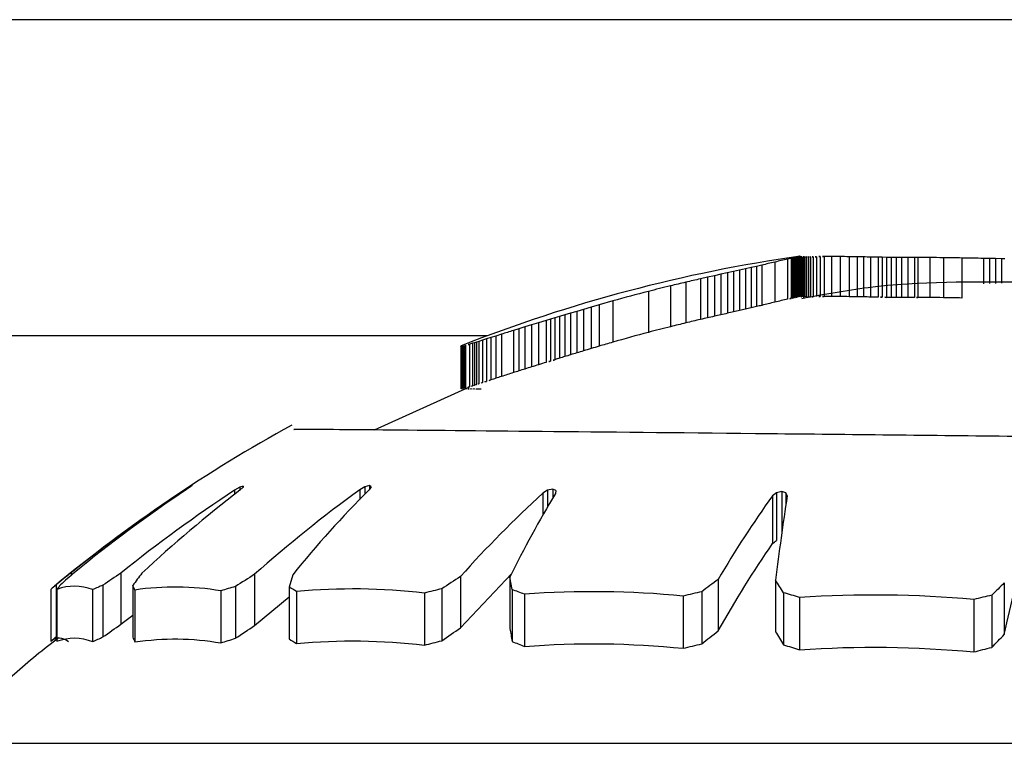
# Model space of a CAD drawing. Units: millimetres. Extents: x 57509.37 to 57511.8, y 33226.99 to 33230.01.
# Drawn here: x 57510.56 to 57510.57, y 33228.12 to 33228.13 of the extents above; entities that cross this region are included whole.
import ezdxf

# ---------------------------------------------------------------- set-up
doc = ezdxf.new("R2010")
doc.units = ezdxf.units.MM

msp = doc.modelspace()

# ---------------------------------------------------------------- linework, layer by layer
at = {"color": 7, "linetype": 'Continuous', "lineweight": 25}
for p, q in [((57510.89454740717, 33228.1306041779), (57510.43813793633, 33228.1306041779)), ((57510.56644910273, 33228.12760795938), (57510.56644910273, 33228.12710259854)), ((57510.56645749246, 33228.12761060993), (57510.56645749246, 33228.12710532228)), ((57510.56646381443, 33228.12761267863), (57510.56646381443, 33228.12710744809)), ((57510.56646858458, 33228.12761382056), (57510.56646858458, 33228.12710862154)), ((57510.56647122686, 33228.12760851451), (57510.56647122686, 33228.127103169)), ((57510.56648259926, 33228.12760711186), (57510.56648259926, 33228.12710172762)), ((57510.56649069274, 33228.12760648871), (57510.56649069274, 33228.12710108725)), ((57510.56650095129, 33228.12760597347), (57510.56650095129, 33228.12710055778)), ((57510.56660230881, 33228.12760591879), (57510.56660230881, 33228.12710050158)), ((57510.56663611106, 33228.12760642124), (57510.56663611106, 33228.12710101791)), ((57510.56667559613, 33228.12760702439), (57510.56667559613, 33228.12710163773)), ((57510.56672126658, 33228.12760765775), (57510.56672126658, 33228.12710228858)), ((57510.56677362495, 33228.12760822525), (57510.56677362495, 33228.12710287175)), ((57510.56686580164, 33228.12760867055), (57510.56686580164, 33228.12710332935)), ((57510.56697585292, 33228.12760811339), (57510.56697585292, 33228.12710275681)), ((57510.5670876614, 33228.12760694248), (57510.5670876614, 33228.12710155355)), ((57510.56591738808, 33228.12748442234), (57510.56584804408, 33228.12746870888)), ((57510.56598468561, 33228.1274998205), (57510.56591738808, 33228.12748442234)), ((57510.56591738808, 33228.12748442234), (57510.56591738808, 33228.12697562617)), ((57510.56598468561, 33228.1274998205), (57510.56598468561, 33228.1269914551)), ((57510.56614899038, 33228.12753921609), (57510.56614899038, 33228.12703194946)), ((57510.5663570418, 33228.12758594436), (57510.56631087592, 33228.12757609188)), ((57510.56631087592, 33228.12757609188), (57510.56631087592, 33228.12706984938)), ((57510.56637324208, 33228.12758948186), (57510.5663570418, 33228.12758594436)), ((57510.5663570418, 33228.12758594436), (57510.5663570418, 33228.12707997477)), ((57510.56638975411, 33228.12759313971), (57510.56637324208, 33228.12758948186)), ((57510.56637324208, 33228.12758948186), (57510.56637324208, 33228.12708361019)), ((57510.56640558284, 33228.12759672453), (57510.56638975411, 33228.12759313971)), ((57510.56638975411, 33228.12759313971), (57510.56638975411, 33228.12708736925)), ((57510.56642004912, 33228.12760013818), (57510.56640558284, 33228.12759672453)), ((57510.56640558284, 33228.12759672453), (57510.56640558284, 33228.12709105322)), ((57510.56642670951, 33228.12760178842), (57510.56642004912, 33228.12760013818)), ((57510.56642004912, 33228.12760013818), (57510.56642004912, 33228.12709456125)), ((57510.56642670951, 33228.12760178842), (57510.56642670951, 33228.12709625709)), ((57510.56643879262, 33228.1276049744), (57510.56643879262, 33228.12709953111)), ((57510.56651387743, 33228.12760560256), (57510.56651387743, 33228.12710017662)), ((57510.56652997372, 33228.12760540262), (57510.56652997372, 33228.12709997116)), ((57510.56654974269, 33228.12760538923), (57510.56654974269, 33228.1270999574)), ((57510.56657368687, 33228.12760556521), (57510.56657368687, 33228.12710013825)), ((57510.56719015918, 33228.12760536573), (57510.56719015918, 33228.12709993324)), ((57510.56727113461, 33228.12760384915), (57510.56727113461, 33228.12709837477)), ((57510.56745446223, 33228.12760026287), (57510.567359635, 33228.12760206895)), ((57510.567359635, 33228.12760206895), (57510.567359635, 33228.12709654539)), ((57510.56750553656, 33228.12759945195), (57510.56745446223, 33228.12760026287)), ((57510.56745446223, 33228.12760026287), (57510.56745446223, 33228.12709468939)), ((57510.56756013553, 33228.12759874309), (57510.56750553656, 33228.12759945195)), ((57510.56750553656, 33228.12759945195), (57510.56750553656, 33228.12709385604)), ((57510.56761907271, 33228.12759815076), (57510.56756013553, 33228.12759874309)), ((57510.56756013553, 33228.12759874309), (57510.56756013553, 33228.12709312758)), ((57510.56768316173, 33228.12759767473), (57510.56761907271, 33228.12759815076)), ((57510.56761907271, 33228.12759815076), (57510.56761907271, 33228.12709251889)), ((57510.56775321619, 33228.12759729796), (57510.56768316173, 33228.12759767473)), ((57510.56768316173, 33228.12759767473), (57510.56768316173, 33228.1270920297)), ((57510.5678300497, 33228.12759698422), (57510.56775321619, 33228.12759729796)), ((57510.56775321619, 33228.12759729796), (57510.56775321619, 33228.12709164251)), ((57510.56791447586, 33228.12759667531), (57510.5678300497, 33228.12759698422)), ((57510.5678300497, 33228.12759698422), (57510.5678300497, 33228.12709132009)), ((57510.56795979043, 33228.12759649769), (57510.56791447586, 33228.12759667531)), ((57510.56791447586, 33228.12759667531), (57510.56791447586, 33228.12709100263)), ((57510.56810936055, 33228.12759570989), (57510.56795979043, 33228.12759649769)), ((57510.56795979043, 33228.12759649769), (57510.56795979043, 33228.1270908201)), ((57510.56810936055, 33228.12759570989), (57510.56810936055, 33228.12709001052)), ((57510.56828150596, 33228.12759415935), (57510.56828150596, 33228.1270884171)), ((57510.5685145383, 33228.12759050891), (57510.5685145383, 33228.12708466566)), ((57510.56886346526, 33228.12758411835), (57510.56879034336, 33228.12758544646)), ((57510.56879034336, 33228.12758544646), (57510.56879034336, 33228.12726437447)), ((57510.56893905789, 33228.12758284602), (57510.56886346526, 33228.12758411835)), ((57510.56886346526, 33228.12758411835), (57510.56886346526, 33228.12726687804)), ((57510.56901844429, 33228.12758177474), (57510.56893905789, 33228.12758284602)), ((57510.56893905789, 33228.12758284602), (57510.56893905789, 33228.1272694662)), ((57510.56906070177, 33228.12758134873), (57510.56901844429, 33228.12758177474)), ((57510.56901844429, 33228.12758177474), (57510.56901844429, 33228.12727218425)), ((57510.56538388724, 33228.1273656651), (57510.56529765949, 33228.1273464318)), ((57510.56546742891, 33228.12738417875), (57510.56538388724, 33228.1273656651)), ((57510.56538388724, 33228.1273656651), (57510.56538388724, 33228.12685352158)), ((57510.56562681949, 33228.1274193886), (57510.56546742891, 33228.12738417875)), ((57510.56546742891, 33228.12738417875), (57510.56546742891, 33228.12687255999)), ((57510.56554837587, 33228.12740206012), (57510.56554837587, 33228.12689094718)), ((57510.56570285116, 33228.12743623457), (57510.56562681949, 33228.1274193886)), ((57510.56562681949, 33228.1274193886), (57510.56562681949, 33228.12690876487)), ((57510.56577656223, 33228.12745265834), (57510.56570285116, 33228.12743623457)), ((57510.56570285116, 33228.12743623457), (57510.56570285116, 33228.12692608552)), ((57510.56584804408, 33228.12746870888), (57510.56577656223, 33228.12745265834)), ((57510.56577656223, 33228.12745265834), (57510.56577656223, 33228.12694297122)), ((57510.56584804408, 33228.12746870888), (57510.56584804408, 33228.12695947236)), ((57510.56482879866, 33228.12723744828), (57510.56482879866, 33228.12672164025)), ((57510.56502211401, 33228.1272834771), (57510.56502211401, 33228.1267689907)), ((57510.56529765949, 33228.1273464318), (57510.56520865428, 33228.1273263842)), ((57510.56520865428, 33228.1273263842), (57510.56520865428, 33228.12681312363)), ((57510.56529765949, 33228.1273464318), (57510.56529765949, 33228.12683374195)), ((57510.56454902487, 33228.12716768839), (57510.56454902487, 33228.12664986415)), ((57510.56646498728, 33228.12710773661), (57510.56646498728, 33228.12710461889)), ((57510.5639263112, 33228.12699835292), (57510.56382375703, 33228.12696872187)), ((57510.56409771109, 33228.12704684153), (57510.5639263112, 33228.12699835292)), ((57510.5639263112, 33228.12699835292), (57510.5639263112, 33228.12647556734)), ((57510.56409771109, 33228.12704684153), (57510.56409771109, 33228.12652548644)), ((57510.56349272493, 33228.12687051535), (57510.5634264135, 33228.12685052129)), ((57510.56356494508, 33228.12689220603), (57510.56349272493, 33228.12687051535)), ((57510.56349272493, 33228.12687051535), (57510.56349272493, 33228.12634391988)), ((57510.56364374388, 33228.12691572995), (57510.56356494508, 33228.12689220603)), ((57510.56356494508, 33228.12689220603), (57510.56356494508, 33228.12636626096)), ((57510.56372979123, 33228.12694120383), (57510.56364374388, 33228.12691572995)), ((57510.56364374388, 33228.12691572995), (57510.56364374388, 33228.12639048843)), ((57510.56382375703, 33228.12696872187), (57510.56372979123, 33228.12694120383)), ((57510.56372979123, 33228.12694120383), (57510.56372979123, 33228.126416722)), ((57510.56382375703, 33228.12696872187), (57510.56382375703, 33228.12644505819)), ((57510.56307141991, 33228.12674342605), (57510.56298735944, 33228.12671800892)), ((57510.56316004047, 33228.12677011084), (57510.56307141991, 33228.12674342605)), ((57510.56307141991, 33228.12674342605), (57510.56307141991, 33228.12621298671)), ((57510.5632562325, 33228.12679910342), (57510.56316004047, 33228.12677011084)), ((57510.56316004047, 33228.12677011084), (57510.56316004047, 33228.1262404833)), ((57510.5633088372, 33228.1268149914), (57510.5632562325, 33228.12679910342)), ((57510.5632562325, 33228.12679910342), (57510.5632562325, 33228.12627035505)), ((57510.56336534089, 33228.12683206978), (57510.5633088372, 33228.1268149914)), ((57510.5633088372, 33228.1268149914), (57510.5633088372, 33228.12628672357)), ((57510.5634264135, 33228.12685052129), (57510.56336534089, 33228.12683206978)), ((57510.56336534089, 33228.12683206978), (57510.56336534089, 33228.12630431749)), ((57510.5634264135, 33228.12685052129), (57510.5634264135, 33228.12632332485)), ((57510.56268905816, 33228.12662602263), (57510.56261918191, 33228.12660409594)), ((57510.56268905816, 33228.12662602263), (57510.56268905816, 33228.12609198139)), ((57510.56290974114, 33228.1266943731), (57510.56284106329, 33228.12667328907)), ((57510.56284106329, 33228.12667328907), (57510.56284106329, 33228.12614070391)), ((57510.56298735944, 33228.12671800892), (57510.56290974114, 33228.1266943731)), ((57510.56290974114, 33228.1266943731), (57510.56290974114, 33228.12616243485)), ((57510.56298735944, 33228.12671800892), (57510.56298735944, 33228.12618679398)), ((57510.5622374372, 33228.12648768459), (57510.5622374372, 33228.12594933491)), ((57510.56232567831, 33228.12651184673), (57510.56228795474, 33228.12650085027)), ((57510.56228795474, 33228.12650085027), (57510.56228795474, 33228.12596291366)), ((57510.56234888189, 33228.12651887797), (57510.56232567831, 33228.12651184673)), ((57510.56232567831, 33228.12651184673), (57510.56232567831, 33228.12597425465)), ((57510.56237544691, 33228.12652708373), (57510.56234888189, 33228.12651887797)), ((57510.56234888189, 33228.12651887797), (57510.56234888189, 33228.12598150593)), ((57510.56240572354, 33228.12653657184), (57510.56237544691, 33228.12652708373)), ((57510.56237544691, 33228.12652708373), (57510.56237544691, 33228.12598996828)), ((57510.56245008592, 33228.12655058971), (57510.56240572354, 33228.12653657184)), ((57510.56240572354, 33228.12653657184), (57510.56240572354, 33228.12599975275)), ((57510.56250014818, 33228.12656645383), (57510.56245008592, 33228.12655058971)), ((57510.56245008592, 33228.12655058971), (57510.56245008592, 33228.12601420789)), ((57510.56255636271, 33228.12658426169), (57510.56250014818, 33228.12656645383)), ((57510.56250014818, 33228.12656645383), (57510.56250014818, 33228.12603056598)), ((57510.56261918191, 33228.12660409594), (57510.56255636271, 33228.12658426169)), ((57510.56255636271, 33228.12658426169), (57510.56255636271, 33228.12604892724)), ((57510.56261918191, 33228.12660409594), (57510.56261918191, 33228.12606937649)), ((57510.56217442642, 33228.12647435314), (57510.56217442642, 33228.12593558453)), ((57510.56219347748, 33228.12647803268), (57510.56219347748, 33228.12593937976)), ((57510.5622048946, 33228.12648041742), (57510.5622048946, 33228.12594183946)), ((57510.56221946688, 33228.12648357247), (57510.56221946688, 33228.12594509363)), ((57510.56227423131, 33228.12595356023), (57510.56107930089, 33228.12541531851)), ((57510.55875273477, 33228.12469948507), (57510.55869381122, 33228.124661653)), ((57510.55869381122, 33228.124661653), (57510.55869381122, 33228.12465512108)), ((57510.55875948405, 33228.12469977089), (57510.55870422941, 33228.12466209523)), ((57510.55877855364, 33228.12471444615), (57510.55875273477, 33228.12469948507)), ((57510.55875273477, 33228.12469948507), (57510.55875273477, 33228.12469518858)), ((57510.55877855364, 33228.12471444615), (57510.55875948405, 33228.12469977089)), ((57510.55937935456, 33228.12469116556), (57510.55931374325, 33228.12465332164)), ((57510.55931374325, 33228.12465332164), (57510.55931374325, 33228.12460089513)), ((57510.5594224001, 33228.1247058892), (57510.55937935456, 33228.12469116556)), ((57510.55937935456, 33228.12469116556), (57510.55937935456, 33228.12465129871)), ((57510.55942315815, 33228.12469080919), (57510.5593812814, 33228.12465277085)), ((57510.55942315815, 33228.12469080919), (57510.5594224001, 33228.1247058892)), ((57510.5594224001, 33228.1247058892), (57510.5594224001, 33228.12469012391)), ((57510.5609627207, 33228.12469741934), (57510.56089674265, 33228.12465981044)), ((57510.56089674265, 33228.12465981044), (57510.56089674265, 33228.12453813029)), ((57510.56101904452, 33228.12471197095), (57510.5609627207, 33228.12469741934)), ((57510.5609627207, 33228.12469741934), (57510.5609627207, 33228.12460532387)), ((57510.56104002345, 33228.12469688937), (57510.56101608849, 33228.12465899028)), ((57510.56104002345, 33228.12469688937), (57510.56101904452, 33228.12471197095)), ((57510.56101904452, 33228.12471197095), (57510.56101904452, 33228.12466369093)), ((57510.56327454074, 33228.12465337496), (57510.5632140362, 33228.12461542827)), ((57510.56333901919, 33228.12466785632), (57510.56327454074, 33228.12465337496)), ((57510.56327454074, 33228.12465337496), (57510.56327454074, 33228.12444670094)), ((57510.56337793015, 33228.12465229978), (57510.56333901919, 33228.12466785632)), ((57510.56333901919, 33228.12466785632), (57510.56333901919, 33228.12455626595)), ((57510.56337793015, 33228.12465229978), (57510.56337344619, 33228.12461376651)), ((57510.56616941301, 33228.12462259833), (57510.56612013078, 33228.12458447079)), ((57510.56623600439, 33228.1246370615), (57510.56616941301, 33228.12462259833)), ((57510.56616941301, 33228.12462259833), (57510.56616941301, 33228.12401839575)), ((57510.56628939546, 33228.12462129659), (57510.56623600439, 33228.1246370615)), ((57510.56623600439, 33228.1246370615), (57510.56623600439, 33228.12410766357)), ((57510.5663051246, 33228.12458245882), (57510.56628939546, 33228.12462129659)), ((57510.56628939546, 33228.12462129659), (57510.56628939546, 33228.12447830849)), ((57510.5632140362, 33228.12461542827), (57510.5632140362, 33228.12434163003)), ((57510.56612013078, 33228.12458447079), (57510.56612013078, 33228.12397875017)), ((57510.55724648268, 33228.12361065664), (57510.55724648268, 33228.12357661097)), ((57510.55787627819, 33228.12360650633), (57510.55787627819, 33228.12295899781)), ((57510.55956772572, 33228.12359026272), (57510.55956772572, 33228.12294201027)), ((57510.56004879338, 33228.12358548037), (57510.56000263128, 33228.12342979693)), ((57510.56217130659, 33228.12291259127), (57510.56281932833, 33228.12359517894)), ((57510.56217130659, 33228.12356213602), (57510.56217130659, 33228.12291259127)), ((57510.56282481239, 33228.12339775193), (57510.5627975844, 33228.12355520895)), ((57510.5627975844, 33228.12355520895), (57510.5627975844, 33228.12290534512)), ((57510.56543144322, 33228.12352509782), (57510.56543144322, 33228.12287384325)), ((57510.56615817217, 33228.12351662334), (57510.56615817217, 33228.12286497626)), ((57510.55698717259, 33228.12339922625), (57510.55698717259, 33228.12274209152)), ((57510.55705481405, 33228.1234559751), (57510.55705481405, 33228.12280150483)), ((57510.55706697999, 33228.12340025248), (57510.55706697999, 33228.12274316614)), ((57510.55751640019, 33228.12339651785), (57510.55751640019, 33228.12273925541)), ((57510.55764845544, 33228.12345228422), (57510.55764845544, 33228.12279764133)), ((57510.55802512774, 33228.12344903161), (57510.55802512774, 33228.12279423652)), ((57510.55805264887, 33228.12339187703), (57510.55805264887, 33228.12273439563)), ((57510.55914035822, 33228.1233810486), (57510.55914035822, 33228.12272305571)), ((57510.55932481114, 33228.12343614254), (57510.55932481114, 33228.12278074361)), ((57510.56000263128, 33228.12342979693), (57510.56000263128, 33228.1227741003)), ((57510.56009916116, 33228.12337172466), (57510.56009916116, 33228.12271329069)), ((57510.56193589857, 33228.12340771576), (57510.56193589857, 33228.12275098105)), ((57510.56282481239, 33228.12339775193), (57510.56282481239, 33228.12274054769)), ((57510.56905234141, 33228.12348226085), (57510.56905234141, 33228.12282901727)), ((57510.55956772572, 33228.12294201027), (57510.56000263128, 33228.12330690472)), ((57510.56171602384, 33228.12335298345), (57510.56171602384, 33228.12269366108)), ((57510.56298150629, 33228.12333875092), (57510.56298150629, 33228.12267875223)), ((57510.56499046272, 33228.12331544694), (57510.56499046272, 33228.1226543378)), ((57510.56522527655, 33228.1233700149), (57510.56522527655, 33228.12271149999)), ((57510.56625683703, 33228.12335785609), (57510.56625683703, 33228.12269876494)), ((57510.56645903, 33228.12329806897), (57510.56645903, 33228.12263612926)), ((57510.56866653629, 33228.12327147068), (57510.56866653629, 33228.12260825557)), ((57510.56889454468, 33228.12332619947), (57510.56889454468, 33228.12266560317)), ((57510.55787627819, 33228.12295899781), (57510.55802512774, 33228.12307200598)), ((57510.55705481405, 33228.12280150483), (57510.55706697999, 33228.12281177698)), ((57510.55565108687, 33228.12145328854), (57510.6091876844, 33228.12145328854))]:
    msp.add_line(p, q, dxfattribs=at)
at = {"color": 8, "linetype": 'Continuous', "lineweight": 25}
msp.add_line((57510.56250578727, 33228.1266041779), (57510.44213864953, 33228.1266041779), dxfattribs=at)
at = {"color": 7, "linetype": 'Continuous', "lineweight": 25}
for centre, radius, start, end in [((57510.56915108635, 33228.1088041779), 0.01899999999999988, 98.1196006450623, 111.5257499309927), ((57510.56655501894, 33228.12722282678), 0.0003994312977124171, 105.3769077191086, 106.9166067818298), ((57510.56650731362, 33228.12743830898), 0.0001793593182103857, 106.127330295863, 108.9382544419638), ((57510.56648190719, 33228.12754669262), 6.84214996576762e-05, 105.3331424700694, 110.9055409814647), ((57510.56646965558, 33228.12759881264), 1.50460866186069e-05, 94.08185822213484, 112.8436401540336), ((57510.56645178456, 33228.12740407608), 0.0002053608412318014, 81.3700872938874, 84.56745010064314), ((57510.56645618036, 33228.12721111337), 0.0003968787852833678, 85.01128532461652, 86.18318693971626), ((57510.56646530974, 33228.12699872404), 0.0006082944963947359, 86.64096854325581, 87.60845925630932), ((57510.56648156114, 33228.12670480888), 0.0009013731786211432, 87.94537444640338, 88.76737009980958), ((57510.56662196098, 33228.12485638986), 0.002749599153089853, 90.40951259756926, 91.00598130004055), ((57510.56666801158, 33228.12432304559), 0.003283530608132201, 90.55665541764263, 91.14655320447793), ((57510.56671396081, 33228.12380279323), 0.003804424613831282, 90.57779360471172, 91.17252274963903), ((57510.56675803346, 33228.12330948716), 0.00429832783185385, 90.49010039894456, 91.09893909375512), ((57510.56679899726, 33228.12285175538), 0.00475653754515351, 90.30562865279218, 90.93636164933346), ((57510.56684519012, 33228.12233479664), 0.005273914183027476, 89.77607603051959, 90.77750774847595), ((57510.56689141494, 33228.12179878251), 0.005809944501814323, 89.1672708230075, 90.25259066838427), ((57510.56696214066, 33228.12095999296), 0.006648134576233883, 88.91815698091146, 89.88182313597818), ((57510.56702520561, 33228.12021470926), 0.007392497051285058, 88.72141579158725, 89.51592876173798), ((57510.5678302368, 33228.12016502007), 0.007563422270135474, 102.8433636284555, 104.1233392043601), ((57510.56752094634, 33228.1218900773), 0.005813349488250108, 102.0141785361825, 103.6506324695225), ((57510.56663533794, 33228.12683505442), 0.0007946111252257682, 104.3206249617783, 105.2216697897057), ((57510.56650607201, 33228.12632917358), 0.001276452849340534, 88.92706815183026, 89.64963837751363), ((57510.56653869042, 33228.12588244992), 0.00172297474953698, 89.63246585117336, 90.2898665600015), ((57510.56657804401, 33228.12538377853), 0.002221790955465804, 90.11236218685822, 90.72985738288021), ((57510.56708019145, 33228.11957123088), 0.008034887403256969, 88.63828001531127, 89.21580943737268), ((57510.5671401332, 33228.11889052481), 0.00871430907033672, 88.55664304574047, 89.13864543399053), ((57510.56805213796, 33228.11168588138), 0.01590993141101782, 89.17395788745951, 89.79392619578977), ((57510.56814159612, 33228.11122292026), 0.01637183692215392, 88.69471815534008, 89.5103577729006), ((57510.56833613558, 33228.11035550047), 0.01723593174996321, 88.48994525510403, 89.406942310599), ((57510.56925015524, 33228.10890958635), 0.01885361814062399, 103.5627235982656, 104.4389911704967), ((57510.56927301032, 33228.10900127399), 0.01876989797534058, 103.0895772890853, 103.6961789923405), ((57510.56929187744, 33228.10914746521), 0.01863184926846074, 102.6592818159814, 103.2479032271715), ((57510.56921503683, 33228.10883887511), 0.01891340963330494, 104.2825513805248, 105.6979504515319), ((57510.56682979048, 33228.11357780758), 0.01368946967161246, 106.9401093020814, 107.6063620825604), ((57510.56244370457, 33228.12554495828), 0.0009650280387670476, 102.3417546369876, 103.4362847877673), ((57510.56277284549, 33228.12453679166), 0.0020230287293948, 103.8679819439552, 105.3465601336216), ((57510.56222581249, 33228.12625945675), 0.0002209547195185536, 98.41501420934172, 103.4480621496792), ((57510.56218712641, 33228.12647151772), 1.30126620195301e-05, 156.7852792540849, 167.4144356960228), ((57510.56218572451, 33228.12646196623), 1.80825869142941e-05, 116.2126585612236, 125.7204881442023), ((57510.56229193458, 33228.12603518558), 0.0004536599542305977, 101.0614524521524, 102.5345570716732), ((57510.56234976056, 33228.12584655009), 0.0006502106868562873, 101.5595822884708, 102.8734550658508), ((57510.56915108635, 33228.1088041779), 0.01899999999999743, 118.6662032342048, 129.6255922423687), ((57510.56895126891, 33228.10901403655), 0.01870997965462719, 123.2459814480439, 128.7255445370071), ((57510.56889179107, 33228.10943463547), 0.01832107921970531, 123.7835390734301, 129.3087727307864), ((57510.5695669533, 33228.1090634702), 0.01865936184182552, 123.3323161000405, 128.7946728719825), ((57510.56937258376, 33228.11158352865), 0.01645087276392751, 127.3975436362109, 133.0545039334132), ((57510.57091727357, 33228.11084783736), 0.01706404525755737, 125.9607341330636, 131.6911279026417), ((57510.57106116145, 33228.11463524338), 0.014190806627179, 135.0608850210857, 140.8977183987886), ((57510.57319140562, 33228.11369533143), 0.0147917685023863, 132.4170214154846, 138.160442980726), ((57510.57566731896, 33228.11723990965), 0.0143357271457881, 149.0446976347187, 153.8623807170482), ((57510.57732326402, 33228.11654788725), 0.01378756212187405, 144.3461804390238, 149.5988506435013), ((57510.60552222044, 33228.11863234006), 0.03966591130504804, 171.3727344593878, 172.9269020189187), ((57510.56583737516, 33228.11276943957), 0.01383240474732282, 128.3943180832927, 129.4145373365477), ((57510.56572317582, 33228.11386642966), 0.01288960563939148, 130.8907418467784, 131.9253980880908), ((57510.56685883352, 33228.11009174905), 0.01622759885220896, 123.6099168241369, 124.5812901320737), ((57510.56695630633, 33228.11686461647), 0.01109596656129727, 142.5985789492204, 143.6009047041925), ((57510.56876032472, 33228.10883297047), 0.01738624602207072, 121.9195664070391, 122.8676209811238), ((57510.57124995726, 33228.10946542073), 0.01676720848233225, 122.7825866694233, 123.744644320492), ((57510.57413760659, 33228.11173657565), 0.01465491506936321, 126.4469363427574, 127.4555773086438), ((57510.5564564761, 33228.11737752701), 0.01148091504547208, 31.39217570578579, 32.32505106231341), ((57510.55865644738, 33228.12147823047), 0.002544936749486783, 129.0015275959914, 130.9894424812219), ((57510.55872679475, 33228.12215150837), 0.002077100604005208, 141.0771549895233, 143.0444132133752), ((57510.55728686162, 33228.12281733524), 0.0006230091888863952, 68.38085078396966, 110.6669276145913), ((57510.5597540464, 33228.11828198985), 0.005582603082358403, 112.1585019333401, 113.6297557928167), ((57510.55595434805, 33228.1224167044), 0.00231383404696692, 24.92636449190609, 26.49721971591984), ((57510.55856211736, 33228.11993238968), 0.003496800090443197, 80.48168577870516, 98.37756367442694), ((57510.56200272046, 33228.11413425999), 0.009679680636323424, 106.0605256748563, 107.2000170828845), ((57510.55814439143, 33228.12023169792), 0.003698769070079866, 58.09638071778024, 59.84147908149959), ((57510.56081820992, 33228.1156510393), 0.007754096564166819, 83.35105173445368, 95.3207661058653), ((57510.56502091847, 33228.11054532813), 0.0132271827437392, 103.4875065796328, 104.4690074887556), ((57510.56028869338, 33228.11642479626), 0.007419838976862259, 68.7203269254887, 70.01327372700251), ((57510.56384937339, 33228.11155031809), 0.01182033594114445, 84.46026069305402, 94.2105324647288), ((57510.57748841026, 33228.11479457947), 0.01210962697999573, 134.1581692465855, 135.2082506322022), ((57510.56847586577, 33228.1088497556), 0.01487965929203822, 102.6185138079594, 103.5467943799278), ((57510.56311619536, 33228.11236478783), 0.01143289900846148, 72.9990645724608, 74.05573624783567), ((57510.56739190893, 33228.10910318292), 0.01422550712649873, 84.85931556172544, 93.76003518322578), ((57510.57206086897, 33228.10963249263), 0.01405500681936847, 103.0193953479434, 103.9752924294553)]:
    msp.add_arc(centre, radius, start, end, dxfattribs=at)
for points, knots in [([(57510.5693161313, 33228.12728237654), (57510.56865137993, 33228.12728946231), (57510.56770187463, 33228.12729958336), (57510.56677040504, 33228.12712764682), (57510.56649105997, 33228.12707608354)], [0, 0, 0, 0, 0.7001028521155201, 1, 1, 1, 1]), ([(57510.57691215455, 33228.12524701144), (57510.57633568795, 33228.12525393978), (57510.57506802701, 33228.12526917531), (57510.57234887875, 33228.12529990745), (57510.56918600581, 33228.12533436126), (57510.56602708391, 33228.1253675275), (57510.56323221998, 33228.1253956574), (57510.56116927491, 33228.12541504682), (57510.56002945571, 33228.12542441169), (57510.5600579669, 33228.12542228922), (57510.56006870574, 33228.12542148979)], [0, 0, 0, 0, 0.1121239864926975, 0.2465627631166167, 0.3810065182149965, 0.5154536172521276, 0.6498990293901465, 0.7843385051873712, 0.9187704070384328, 1, 1, 1, 1]), ([(57510.55708951376, 33228.12278741472), (57510.55689802301, 33228.12263886388), (57510.55640405846, 33228.12225566599), (57510.55599422618, 33228.12178236136), (57510.55574326986, 33228.12149253843)], [0, 0, 0, 0, 0.3876609147598828, 1, 1, 1, 1])]:
    msp.add_open_spline(points, degree=3, knots=knots, dxfattribs=at)
for points in [[(57510.56646381443, 33228.12710744809), (57510.56646170699, 33228.12710685606), (57510.56645959965, 33228.12710614745), (57510.56645749246, 33228.12710532228)], [(57510.56646308416, 33228.12710699001), (57510.56646491755, 33228.12710771006), (57510.56646675104, 33228.12710825391), (57510.56646858458, 33228.12710862154)], [(57510.56646858458, 33228.12710862154), (57510.5664669945, 33228.12710851409), (57510.56646540441, 33228.12710812294), (57510.56646381443, 33228.12710744809)], [(57510.56598468561, 33228.1269914551), (57510.5659622434, 33228.12698625198), (57510.56593981076, 33228.12698097563), (57510.56591738808, 33228.12697562617)], [(57510.56614899038, 33228.12703194946), (57510.56609416269, 33228.12701910247), (57510.56603939149, 33228.12700560362), (57510.56598468561, 33228.1269914551)], [(57510.56631087592, 33228.12706984938), (57510.56625685985, 33228.12705803719), (57510.56620289437, 33228.12704540304), (57510.56614899038, 33228.12703194946)], [(57510.5663570418, 33228.12707997477), (57510.56634164896, 33228.12707667507), (57510.56632626023, 33228.12707329991), (57510.56631087592, 33228.12706984938)], [(57510.56637324208, 33228.12708361019), (57510.56636784146, 33228.12708241071), (57510.56636244136, 33228.12708119891), (57510.5663570418, 33228.12707997477)], [(57510.56638975411, 33228.12708736925), (57510.56638424953, 33228.12708613164), (57510.56637874552, 33228.12708487862), (57510.56637324208, 33228.12708361019)], [(57510.56640558284, 33228.12709105322), (57510.56640030607, 33228.12708984334), (57510.56639502981, 33228.12708861534), (57510.56638975411, 33228.12708736925)], [(57510.56642004912, 33228.12709456125), (57510.56641522657, 33228.12709341361), (57510.56641040446, 33228.12709224426), (57510.56640558284, 33228.12709105322)], [(57510.56642670951, 33228.12709625709), (57510.56642448928, 33228.12709569847), (57510.56642226915, 33228.1270951332), (57510.56642004912, 33228.12709456125)], [(57510.56643879262, 33228.12709953111), (57510.56643476456, 33228.12709847448), (57510.56643073684, 33228.12709738314), (57510.56642670951, 33228.12709625709)], [(57510.56644910273, 33228.12710259854), (57510.56644566575, 33228.12710162741), (57510.56644222903, 33228.12710060494), (57510.56643879262, 33228.12709953111)], [(57510.56645749246, 33228.12710532228), (57510.56645469568, 33228.12710449184), (57510.56645189909, 33228.12710358392), (57510.56644910273, 33228.12710259854)], [(57510.56646498728, 33228.12710461889), (57510.56646435296, 33228.12710570667), (57510.56646371857, 33228.12710649706), (57510.56646308416, 33228.12710699001)], [(57510.56647122686, 33228.127103169), (57510.5664691471, 33228.12710375342), (57510.56646706721, 33228.12710423672), (57510.56646498728, 33228.12710461889)], [(57510.56648259926, 33228.12710172762), (57510.56647880863, 33228.12710231842), (57510.5664750178, 33228.12710279888), (57510.56647122686, 33228.127103169)], [(57510.56649069274, 33228.12710108725), (57510.56648799497, 33228.12710132923), (57510.56648529713, 33228.12710154268), (57510.56648259926, 33228.12710172762)], [(57510.56650095129, 33228.12710055778), (57510.56649753183, 33228.12710076401), (57510.5664941123, 33228.1271009405), (57510.56649069274, 33228.12710108725)], [(57510.56651387743, 33228.12710017662), (57510.56650956877, 33228.12710033546), (57510.56650526005, 33228.12710046252), (57510.56650095129, 33228.12710055778)], [(57510.56652997372, 33228.12709997116), (57510.56652460833, 33228.12710007442), (57510.56651924289, 33228.12710014291), (57510.56651387743, 33228.12710017662)], [(57510.56654974269, 33228.1270999574), (57510.56654315304, 33228.12710000083), (57510.56653656337, 33228.12710000543), (57510.56652997372, 33228.12709997116)], [(57510.56657368687, 33228.12710013825), (57510.56656570545, 33228.12710012216), (57510.56655772403, 33228.12710006188), (57510.56654974269, 33228.1270999574)], [(57510.56660230881, 33228.12710050158), (57510.56659276809, 33228.12710043151), (57510.5665832274, 33228.1271003104), (57510.56657368687, 33228.12710013825)], [(57510.56663611106, 33228.12710101791), (57510.56662484351, 33228.12710090542), (57510.56661357604, 33228.12710073331), (57510.56660230881, 33228.12710050158)], [(57510.56672126658, 33228.12710228858), (57510.56670604288, 33228.12710215476), (57510.56669081929, 33228.12710193781), (57510.56667559613, 33228.12710163773)], [(57510.56677362495, 33228.12710287175), (57510.56675617195, 33228.12710277609), (57510.56673871902, 33228.12710258169), (57510.56672126658, 33228.12710228858)], [(57510.56686580164, 33228.12710332935), (57510.56683507604, 33228.12710345275), (57510.56680434978, 33228.12710330022), (57510.56677362495, 33228.12710287175)], [(57510.56697585292, 33228.12710275681), (57510.56693917027, 33228.12710330469), (57510.56690248544, 33228.12710349555), (57510.56686580164, 33228.12710332935)], [(57510.5670876614, 33228.12710155355), (57510.56705039363, 33228.12710227673), (57510.56701312315, 33228.12710267783), (57510.56697585292, 33228.12710275681)], [(57510.56719015918, 33228.12709993324), (57510.56715599512, 33228.1271007168), (57510.56712182851, 33228.12710125692), (57510.5670876614, 33228.12710155355)], [(57510.56727113461, 33228.12709837477), (57510.56724414411, 33228.12709903408), (57510.56721715199, 33228.12709955358), (57510.56719015918, 33228.12709993324)], [(57510.567359635, 33228.12709654538), (57510.56733013653, 33228.12709730918), (57510.56730063602, 33228.12709791898), (57510.56727113461, 33228.12709837477)], [(57510.56745446223, 33228.12709468939), (57510.56742285496, 33228.12709546822), (57510.56739124547, 33228.12709608689), (57510.567359635, 33228.12709654538)], [(57510.56750553656, 33228.12709385604), (57510.5674885122, 33228.1270941763), (57510.56747148737, 33228.12709445408), (57510.56745446223, 33228.12709468939)], [(57510.56756013553, 33228.12709312758), (57510.56754193627, 33228.12709341593), (57510.56752373654, 33228.12709365875), (57510.56750553656, 33228.12709385604)], [(57510.56761907271, 33228.12709251889), (57510.56759942735, 33228.12709277162), (57510.56757978153, 33228.12709297452), (57510.56756013553, 33228.12709312758)], [(57510.56768316173, 33228.1270920297), (57510.56766179906, 33228.12709224834), (57510.56764043595, 33228.1270924114), (57510.56761907271, 33228.12709251889)], [(57510.56775321619, 33228.12709164251), (57510.56772986501, 33228.12709183458), (57510.56770651341, 33228.12709196364), (57510.56768316173, 33228.1270920297)], [(57510.5678300497, 33228.12709132009), (57510.56780443883, 33228.12709149993), (57510.56777882751, 33228.12709160741), (57510.56775321619, 33228.12709164251)], [(57510.56791447586, 33228.12709100263), (57510.56788633415, 33228.12709119244), (57510.5678581919, 33228.12709129827), (57510.5678300497, 33228.12709132009)], [(57510.56795979043, 33228.1270908201), (57510.56794468567, 33228.12709090453), (57510.56792958078, 33228.12709096538), (57510.56791447586, 33228.12709100263)], [(57510.56810936055, 33228.12709001052), (57510.56805950546, 33228.12709052984), (57510.56800964773, 33228.12709079971), (57510.56795979043, 33228.1270908201)], [(57510.56828150596, 33228.1270884171), (57510.56822412741, 33228.12708926727), (57510.5681667441, 33228.12708979842), (57510.56810936055, 33228.12709001052)], [(57510.5685145383, 33228.12708466566), (57510.56843687064, 33228.12708648431), (57510.56835918956, 33228.12708773485), (57510.56828150596, 33228.1270884171)], [(57510.56546742891, 33228.12687255999), (57510.56543956709, 33228.12686628265), (57510.5654117197, 33228.12685993647), (57510.56538388724, 33228.12685352158)], [(57510.56554837587, 33228.12689094718), (57510.5655213799, 33228.1268848845), (57510.56549439744, 33228.1268787554), (57510.56546742891, 33228.12687255999)], [(57510.56562681949, 33228.12690876487), (57510.56560065882, 33228.12690289041), (57510.5655745108, 33228.12689695115), (57510.56554837587, 33228.12689094718)], [(57510.56570285116, 33228.12692608552), (57510.56567749522, 33228.12692037605), (57510.5656521512, 33228.12691460246), (57510.56562681949, 33228.12690876487)], [(57510.56577656223, 33228.12694297122), (57510.5657519805, 33228.12693740708), (57510.56572741001, 33228.12693177848), (57510.56570285116, 33228.12692608552)], [(57510.56584804408, 33228.12695947236), (57510.56582420602, 33228.12695403792), (57510.56580037862, 33228.12694853752), (57510.56577656223, 33228.12694297122)], [(57510.56591738808, 33228.12697562617), (57510.5658942632, 33228.12697031038), (57510.5658711484, 33228.12696492574), (57510.56584804408, 33228.12695947236)], [(57510.56502211401, 33228.1267689907), (57510.56495759147, 33228.12675355856), (57510.56489315113, 33228.12673777461), (57510.56482879866, 33228.12672164025)], [(57510.56520865428, 33228.12681312363), (57510.56514639876, 33228.1267987417), (57510.56508421696, 33228.12678403032), (57510.56502211401, 33228.1267689907)], [(57510.56529765949, 33228.12683374195), (57510.5652679742, 33228.12682694483), (57510.56523830561, 33228.12682007202), (57510.56520865428, 33228.12681312363)], [(57510.56538388724, 33228.12685352158), (57510.56535512898, 33228.12684700028), (57510.56532638623, 33228.12684040703), (57510.56529765949, 33228.12683374195)], [(57510.56454902487, 33228.12664986415), (57510.56439807304, 33228.12661032091), (57510.56424761084, 33228.12656885499), (57510.56409771109, 33228.12652548644)], [(57510.56482879866, 33228.12672164025), (57510.56473535644, 33228.12669844961), (57510.56464209277, 33228.12667452277), (57510.56454902487, 33228.12664986415)], [(57510.56409771109, 33228.12652548644), (57510.56404049788, 33228.12650912364), (57510.56398336324, 33228.12649248355), (57510.5639263112, 33228.12647556734)], [(57510.56356494508, 33228.12636626096), (57510.56354085643, 33228.12635886419), (57510.56351678294, 33228.12635141713), (57510.56349272493, 33228.12634391988)], [(57510.56364374388, 33228.12639048843), (57510.56361745957, 33228.12638247197), (57510.56359119317, 33228.12637439611), (57510.56356494508, 33228.12636626096)], [(57510.56372979123, 33228.126416722), (57510.56370108749, 33228.12640804788), (57510.56367240486, 33228.1263993033), (57510.56364374388, 33228.12639048843)], [(57510.56382375703, 33228.12644505819), (57510.56379241003, 33228.12643569642), (57510.56376108787, 33228.12642625096), (57510.56372979123, 33228.126416722)], [(57510.5639263112, 33228.12647556734), (57510.56389209709, 33228.12646549696), (57510.56385791208, 33228.12645532717), (57510.56382375703, 33228.12644505819)], [(57510.56316004047, 33228.1262404833), (57510.56313047709, 33228.12623140602), (57510.56310093668, 33228.12622224042), (57510.56307141991, 33228.12621298671)], [(57510.5632562325, 33228.12627035505), (57510.56322414119, 33228.12626049638), (57510.56319207691, 33228.12625053905), (57510.56316004047, 33228.1262404833)], [(57510.5633088372, 33228.12628672357), (57510.56329129411, 33228.12628129579), (57510.56327375917, 33228.12627583961), (57510.5632562325, 33228.12627035505)], [(57510.56336534089, 33228.12630431749), (57510.56334649688, 33228.12629848492), (57510.56332766226, 33228.12629262027), (57510.5633088372, 33228.12628672357)], [(57510.5634264135, 33228.12632332485), (57510.56340604494, 33228.12631702588), (57510.56338568735, 33228.12631069008), (57510.56336534089, 33228.12630431749)], [(57510.56349272493, 33228.12634391988), (57510.56347060817, 33228.12633709768), (57510.56344850428, 33228.12633023265), (57510.5634264135, 33228.12632332485)], [(57510.56284106329, 33228.12614070391), (57510.5627903243, 33228.1261247748), (57510.56273965456, 33228.12610853353), (57510.56268905816, 33228.12609198139)], [(57510.56290974114, 33228.12616243485), (57510.56288683425, 33228.12615525105), (57510.56286394151, 33228.12614800737), (57510.56284106329, 33228.12614070391)], [(57510.56298735944, 33228.12618679398), (57510.56296146862, 33228.12617874805), (57510.56293559568, 33228.12617062829), (57510.56290974114, 33228.12616243485)], [(57510.56307141991, 33228.12621298671), (57510.56304337876, 33228.12620433894), (57510.5630153584, 33228.12619560796), (57510.56298735944, 33228.12618679398)], [(57510.56237544691, 33228.12598996828), (57510.56236658974, 33228.12598716677), (57510.56235773471, 33228.12598434598), (57510.56234888189, 33228.12598150593)], [(57510.56240572354, 33228.12599975275), (57510.56239562847, 33228.12599651274), (57510.56238553624, 33228.12599325124), (57510.56237544691, 33228.12598996828)], [(57510.56245008592, 33228.12601420789), (57510.56243529228, 33228.12600943002), (57510.56242050476, 33228.12600461163), (57510.56240572354, 33228.12599975275)], [(57510.56250014818, 33228.12603056598), (57510.56248345287, 33228.12602515959), (57510.56246676538, 33228.12601970687), (57510.56245008592, 33228.12601420789)], [(57510.56255636271, 33228.12604892724), (57510.5625376146, 33228.1260428602), (57510.56251887634, 33228.12603673975), (57510.56250014818, 33228.12603056598)], [(57510.56261918191, 33228.12606937649), (57510.56259822982, 33228.12606262196), (57510.56257728998, 33228.12605580551), (57510.56255636271, 33228.12604892724)], [(57510.56268905816, 33228.12609198139), (57510.56266575091, 33228.12608451844), (57510.56264245868, 33228.12607698343), (57510.56261918191, 33228.12606937649)], [(57510.56219347748, 33228.12593937976), (57510.56218712651, 33228.12593841305), (57510.56218077599, 33228.12593714795), (57510.56217442642, 33228.12593558453)], [(57510.5622048946, 33228.12594183946), (57510.56220108863, 33228.12594107217), (57510.56219728291, 33228.12594025226), (57510.56219347748, 33228.12593937976)], [(57510.56221946688, 33228.12594509363), (57510.56221460901, 33228.12594406895), (57510.56220975155, 33228.12594298422), (57510.5622048946, 33228.12594183946)], [(57510.5622374372, 33228.12594933491), (57510.56223144637, 33228.12594798309), (57510.56222545623, 33228.12594656932), (57510.56221946688, 33228.12594509363)], [(57510.56224448647, 33228.12593819681), (57510.56224684886, 33228.12593780906), (57510.56224921117, 33228.12593737345), (57510.56225157338, 33228.12593688999)], [(57510.56225157338, 33228.12593688999), (57510.56225716873, 33228.12593643579), (57510.5622627639, 33228.12593581017), (57510.56226835864, 33228.12593501317)], [(57510.56228795474, 33228.12596291366), (57510.56227110907, 33228.12595862509), (57510.56225426954, 33228.12595409874), (57510.5622374372, 33228.12594933491)], [(57510.56226835864, 33228.12593501317), (57510.56227506902, 33228.12593485806), (57510.56228177935, 33228.12593455111), (57510.56228848937, 33228.12593409235)], [(57510.56228848937, 33228.12593409235), (57510.56229626016, 33228.12593420708), (57510.56230403108, 33228.12593418226), (57510.56231180184, 33228.12593401792)], [(57510.56232567831, 33228.12597425465), (57510.56231309966, 33228.12597053791), (57510.56230052507, 33228.12596675757), (57510.56228795474, 33228.12596291366)], [(57510.56231180184, 33228.12593401792), (57510.56232057847, 33228.12593434585), (57510.5623293554, 33228.12593454015), (57510.56233813232, 33228.12593460079)], [(57510.56234888189, 33228.12598150593), (57510.56234114573, 33228.12597910641), (57510.5623334112, 33228.12597668932), (57510.56232567831, 33228.12597425465)], [(57510.56233813232, 33228.12593460079), (57510.56234786024, 33228.12593506072), (57510.56235758861, 33228.12593538701), (57510.56236731708, 33228.12593557966)], [(57510.56236731708, 33228.12593557966), (57510.56238916551, 33228.12593675329), (57510.56241101672, 33228.12593736174), (57510.56243286747, 33228.12593740491)], [(57510.56612013078, 33228.12397875017), (57510.56613653672, 33228.12399201409), (57510.56615296421, 33228.12400522934), (57510.56616941301, 33228.12401839575)], [(57510.56543144322, 33228.12287384325), (57510.5656523324, 33228.12326631523), (57510.56588189492, 33228.12363461753), (57510.56612013078, 33228.12397875017)], [(57510.56905234141, 33228.12282901727), (57510.56913920472, 33228.1232242191), (57510.5692295144, 33228.12359518358), (57510.56932327045, 33228.12394191073)], [(57510.55764845544, 33228.12279764133), (57510.55772395822, 33228.12285212531), (57510.5577999048, 33228.12290591482), (57510.55787627819, 33228.12295899781)], [(57510.55932481114, 33228.12278074361), (57510.55940531519, 33228.12283519866), (57510.55948629278, 33228.12288895824), (57510.55956772572, 33228.12294201027)], [(57510.56193589857, 33228.12275098105), (57510.56201391296, 33228.12280555192), (57510.56209238819, 33228.12285942604), (57510.56217130659, 33228.12291259127)], [(57510.5627975844, 33228.12290534512), (57510.5628067134, 33228.12285111815), (57510.56281579008, 33228.12279618153), (57510.56282481239, 33228.12274054769)], [(57510.56522527655, 33228.12271149999), (57510.56529359741, 33228.12276631732), (57510.56536232483, 33228.12282043583), (57510.56543144322, 33228.12287384325)], [(57510.55698717259, 33228.12274209152), (57510.55700967099, 33228.12276255457), (57510.55703221975, 33228.1227823604), (57510.55705481405, 33228.12280150483)], [(57510.55721146332, 33228.12273641706), (57510.55713671496, 33228.12279731235), (57510.55706195139, 33228.12279920384), (57510.55698717259, 33228.12274209152)], [(57510.55706697999, 33228.12274316614), (57510.55721680773, 33228.12280082358), (57510.55736661447, 33228.12279952), (57510.55751640019, 33228.12273925541)], [(57510.55751640019, 33228.12273925541), (57510.55756032503, 33228.1227593768), (57510.55760434656, 33228.12277884015), (57510.55764845544, 33228.12279764133)], [(57510.55802512774, 33228.12279423652), (57510.55803432078, 33228.12277495069), (57510.55804349515, 33228.12275500231), (57510.55805264887, 33228.12273439563)], [(57510.55805264887, 33228.12273439563), (57510.55841536629, 33228.12279017131), (57510.55877793607, 33228.12278639134), (57510.55914035822, 33228.12272305571)], [(57510.55914035822, 33228.12272305571), (57510.55920171319, 33228.12274294534), (57510.55926320187, 33228.12276217601), (57510.55932481114, 33228.12278074361)], [(57510.56000263128, 33228.1227741003), (57510.56003487695, 33228.12275448965), (57510.56006705586, 33228.12273421833), (57510.56009916116, 33228.12271329069)], [(57510.56009916116, 33228.12271329069), (57510.56063849596, 33228.12276586858), (57510.56117745019, 33228.12275932537), (57510.56171602384, 33228.12269366108)], [(57510.56171602384, 33228.12269366108), (57510.56178916188, 33228.12271342935), (57510.56186245869, 33228.12273253737), (57510.56193589857, 33228.12275098105)], [(57510.56615817217, 33228.12286497626), (57510.56619125474, 33228.12281028009), (57510.56622414552, 33228.12275487211), (57510.56625683703, 33228.12269876494)], [(57510.56889454468, 33228.12266560317), (57510.56894683337, 33228.12272077971), (57510.56899943628, 33228.12277525522), (57510.56905234141, 33228.12282901727)], [(57510.56282481239, 33228.12274054769), (57510.56287715788, 33228.12272061297), (57510.56292939292, 33228.12270001301), (57510.56298150629, 33228.12267875223)], [(57510.56298150629, 33228.12267875223), (57510.56365174813, 33228.12273043689), (57510.56432140028, 33228.12272229875), (57510.56499046272, 33228.1226543378)], [(57510.56499046272, 33228.1226543378), (57510.56506857001, 33228.12267405548), (57510.56514684691, 33228.12269311091), (57510.56522527655, 33228.12271149999)], [(57510.56625683703, 33228.12269876494), (57510.56632438451, 33228.12267855217), (57510.56639178702, 33228.12265767211), (57510.56645903, 33228.12263612926)], [(57510.56645903, 33228.12263612926), (57510.5671956076, 33228.12268685285), (57510.56793144302, 33228.12267756162), (57510.56866653629, 33228.12260825557)], [(57510.56866653629, 33228.12260825557), (57510.5687423788, 33228.12262803726), (57510.56881838709, 33228.12264715451), (57510.56889454468, 33228.12266560317)]]:
    msp.add_open_spline(points, degree=3, dxfattribs=at)

doc.saveas('drawing.dxf')
